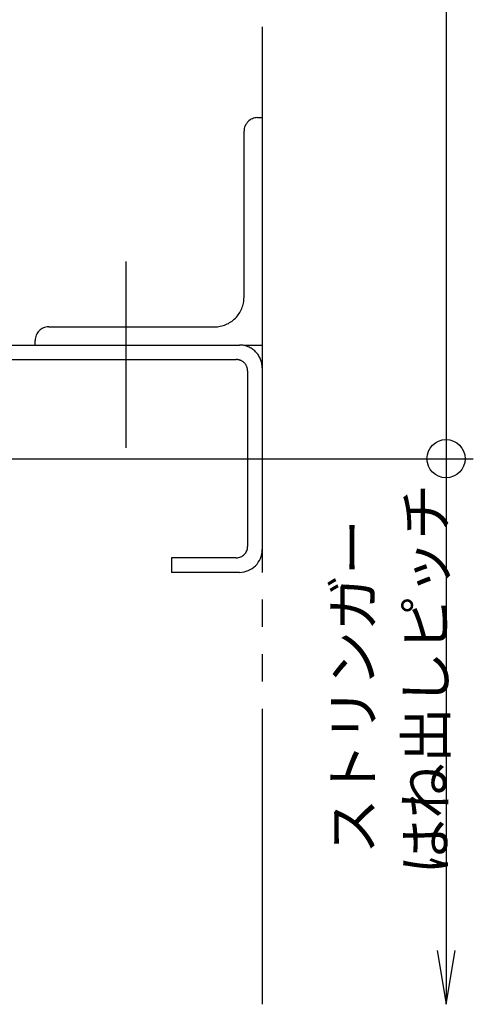
# Model space of a CAD drawing. Extents: x 60 to 20141, y -14160 to 3468.
# Drawn here: x 5495 to 5595, y 2507 to 2724 of the extents above; entities that cross this region are included whole.
import ezdxf

# ---------------------------------------------------------------- set-up
doc = ezdxf.new("R2010")
doc.units = 0
doc.header["$LTSCALE"] = 6
doc.linetypes.add('CENTER', pattern=[23, 20, -1, 1, -1])
doc.linetypes.add('PHANTOM', pattern=[25, 20, -1, 1, -1, 1, -1])
doc.layers.add('寸法', color=7, linetype='CONTINUOUS')
doc.layers.add('鉄骨下地', color=7, linetype='CONTINUOUS')
doc.styles.get("Standard").update_dxf_attribs({"font": 'txt', "bigfont": 'bigfont'})

msp = doc.modelspace()

# ---------------------------------------------------------------- linework, layer by layer
at = {"layer": '寸法', "color": 0, "linetype": 'Continuous'}
for p, q in [((5589.228, 2902.212), (5589.228, 2627.212)), ((5476.844, 2627.212), (5595.228, 2627.212)), ((5589.228, 2627.212), (5589.228, 2507.212))]:
    msp.add_line(p, q, dxfattribs=at)
msp.add_lwpolyline([(5587.255, 2519.049), (5589.228, 2507.212), (5591.201, 2519.049)], dxfattribs=at)
msp.add_circle((5589.228, 2627.212), 4.2, dxfattribs=at)
at = {"layer": '鉄骨下地', "color": 0, "linetype": 'PHANTOM'}
for p, q in [((5548.744, 3022.212), (5548.744, 2507.212)), ((5547.744, 2702.212), (5548.744, 2702.212)), ((5544.744, 2662.712), (5544.744, 2699.212)), ((5501.744, 2656.212), (5538.244, 2656.212)), ((5498.744, 2652.212), (5498.744, 2653.212)), ((5453.744, 2652.212), (5543.744, 2652.212)), ((5544.744, 2652.212), (5548.744, 2652.212)), ((5454.444, 2649.012), (5543.044, 2649.012)), ((5545.544, 2646.512), (5545.544, 2607.912)), ((5543.044, 2605.412), (5528.744, 2605.412)), ((5528.744, 2605.412), (5528.744, 2602.212)), ((5543.744, 2602.212), (5528.744, 2602.212))]:
    msp.add_line(p, q, dxfattribs=at)
at = {"layer": '鉄骨下地', "color": 0, "linetype": 'CENTER'}
msp.add_line((5518.744, 2670.543), (5518.744, 2629.596), dxfattribs=at)
at = {"layer": '鉄骨下地', "color": 0, "linetype": 'PHANTOM'}
for centre, radius, start, end in [((5547.744, 2699.212), 3, 89.99998, 179.99996), ((5538.244, 2662.712), 6.5, -90.00004, 0.00002), ((5501.744, 2653.212), 3, 89.99998, 179.99996), ((5543.744, 2647.212), 5, -0.00002, 90), ((5543.044, 2646.512), 2.5, -0.00002, 90), ((5543.044, 2607.912), 2.5, -90, -0.00002), ((5543.744, 2607.212), 5, -90, -0.00002)]:
    msp.add_arc(centre, radius, start, end, dxfattribs=at)

# ---------------------------------------------------------------- texts
at = {"layer": '寸法', "color": 0, "linetype": 'Continuous'}
for s, p in [('はね出しピッチ', (5589.228, 2535.712)), ('ストリンガー', (5573.228, 2540.212))]:
    msp.add_text(s, height=9, rotation=90, dxfattribs=at).set_placement(p)

doc.saveas('drawing.dxf')
